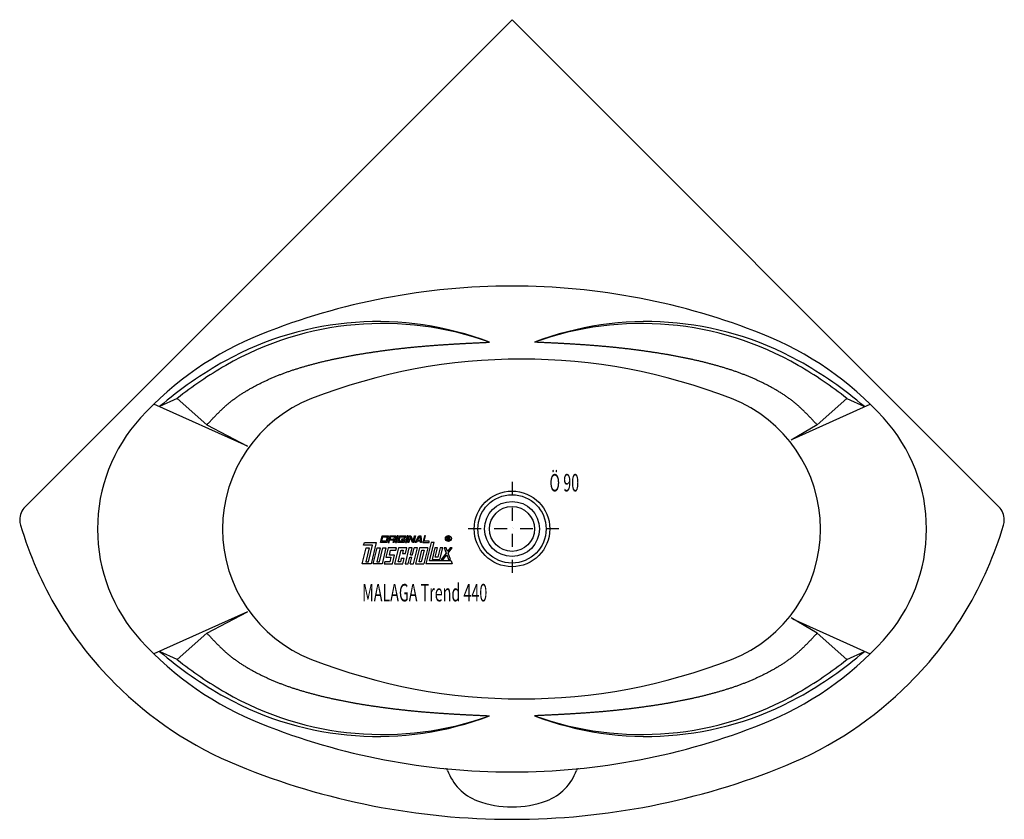
# Model space of a CAD drawing. Extents: x 0 to 1971, y 0 to 1600.
import ezdxf

# ---------------------------------------------------------------- set-up
doc = ezdxf.new("R2010")
doc.units = 0
doc.linetypes.add('DASHDOT', pattern=[51.868235, 25.934118, -12.967059, 0, -12.967059])
doc.layers.get('0').update_dxf_attribs({"linetype": 'CONTINUOUS'})
for name, color, linetype in [('1', 7, 'CONTINUOUS'), ('GEOMETRIE', 7, 'CONTINUOUS'), ('HILFSLINIEN', 7, 'CONTINUOUS'), ('MITTELLINIEN', 7, 'CONTINUOUS')]:
    doc.layers.add(name, color=color, linetype=linetype)

# ---------------------------------------------------------------- blocks, each defined once
blk = doc.blocks.new('DLX')
at = {"layer": '1', "color": 3}
for p, q in [((688.5, 548.6), (689.9, 554.1)), ((689.9, 554.1), (713.9, 554.1)), ((713.9, 554.1), (703.3, 511)), ((722.2, 554.1), (725.5, 567.4)), ((734.8, 554.1), (722.2, 554.1)), ((724.9, 556.3), (727, 565.1)), ((733.3, 556.3), (724.9, 556.3)), ((725.5, 567.4), (738.1, 567.4)), ((727, 565.1), (735.4, 565.1)), ((735.4, 565.1), (733.3, 556.3)), ((738.1, 567.4), (734.8, 554.1)), ((740.6, 567.4), (737.3, 554.1)), ((737.3, 554.1), (739.4, 554.1)), ((739.4, 554.1), (740.5, 558.5)), ((748.9, 558.5), (740.5, 558.5)), ((740.6, 567.4), (753.1, 567.4)), ((742.1, 565.1), (741, 560.7)), ((741, 560.7), (749.4, 560.7)), ((750.5, 565.1), (742.1, 565.1)), ((747.8, 554.1), (748.9, 558.5)), ((749.9, 554.1), (747.8, 554.1)), ((749.4, 560.7), (750.5, 565.1)), ((750.8, 558), (749.9, 554.1)), ((751.3, 559.7), (750.5, 559)), ((750.8, 558), (750.5, 559)), ((753.1, 567.4), (751.3, 559.7)), ((755.6, 567.4), (752.4, 554.1)), ((752.4, 554.1), (754.5, 554.1)), ((754.5, 554.1), (757.7, 567.4)), ((757.7, 567.4), (755.6, 567.4)), ((757, 554.1), (760.3, 567.4)), ((769.6, 554.1), (757, 554.1)), ((759.6, 556.3), (761.8, 565.1)), ((768, 556.3), (759.6, 556.3)), ((760.3, 567.4), (772.8, 567.4)), ((761.8, 565.1), (770.2, 565.1)), ((764.9, 560.7), (764.4, 558.5)), ((764.4, 558.5), (768.6, 558.5)), ((771.2, 560.7), (764.9, 560.7)), ((768.6, 558.5), (768, 556.3)), ((770.2, 565.1), (769.6, 562.7)), ((769.6, 562.7), (771.7, 562.7)), ((771.2, 560.7), (769.6, 554.1)), ((772.8, 567.4), (771.7, 562.7)), ((775.3, 567.4), (772.1, 554.1)), ((772.1, 554.1), (774.2, 554.1)), ((774.2, 554.1), (777.4, 567.4)), ((777.4, 567.4), (775.3, 567.4)), ((776.7, 554.1), (779.9, 567.4)), ((778.8, 554.1), (776.7, 554.1)), ((781.6, 565.5), (778.8, 554.1)), ((779.9, 567.4), (783.1, 567.4)), ((782.2, 563.9), (781.6, 565.5)), ((786, 554.1), (782.2, 563.9)), ((783.1, 567.4), (787.6, 555.7)), ((789.2, 554.1), (786, 554.1)), ((787.6, 555.7), (790.4, 567.4)), ((792.5, 567.4), (789.2, 554.1)), ((790.4, 567.4), (792.5, 567.4)), ((791.8, 554.1), (799.3, 567.4)), ((794.1, 554.1), (791.8, 554.1)), ((795.4, 556.3), (794.1, 554.1)), ((802.1, 556.3), (795.4, 556.3)), ((796.6, 558.5), (800.4, 565.1)), ((796.6, 558.5), (802, 558.5)), ((799.3, 567.4), (803.3, 567.4)), ((801.5, 565.1), (800.4, 565.1)), ((802, 558.5), (801.5, 565.1)), ((802.3, 554.1), (802.1, 556.3)), ((804.3, 554.1), (802.3, 554.1)), ((803.3, 567.4), (804.3, 554.1)), ((810.1, 567.4), (806.8, 554.1)), ((806.8, 554.1), (819.4, 554.1)), ((809.5, 556.3), (812.2, 567.4)), ((819.9, 556.3), (809.5, 556.3)), ((812.2, 567.4), (810.1, 567.4)), ((823.8, 554.1), (813.2, 511)), ((819.4, 554.1), (819.9, 556.3)), ((820.6, 517.2), (829.7, 554.1)), ((829.7, 554.1), (823.8, 554.1)), ((855.8, 558.4), (855.8, 565.3)), ((855.8, 565.3), (858.3, 565.3)), ((856.7, 558.4), (855.8, 558.4)), ((858.6, 564.5), (856.7, 564.5)), ((856.7, 564.5), (856.7, 562)), ((856.7, 562), (858.7, 562)), ((856.7, 561.2), (856.7, 558.4)), ((858.4, 561.2), (856.7, 561.2)), ((858.3, 565.3), (858.6, 565.3)), ((859.4, 558.4), (859.4, 560)), ((860.4, 558.4), (859.4, 558.4)), ((860.4, 560.3), (860.4, 558.4)), ((685.5, 511), (693.4, 543)), ((706.2, 548.6), (688.5, 548.6)), ((699.6, 543), (692.9, 515.4)), ((693.4, 543), (699.6, 543)), ((698.1, 515.4), (706.2, 548.6)), ((707.5, 511), (715.3, 543)), ((721.6, 543), (714.9, 515.4)), ((715.3, 543), (721.6, 543)), ((720.1, 515.4), (726.9, 543)), ((733.1, 543), (725.3, 511)), ((726.9, 543), (733.1, 543)), ((737.3, 543), (732.7, 524.2)), ((754.1, 543), (737.3, 543)), ((740.1, 528.7), (742.5, 538.6)), ((742.5, 538.6), (753, 538.6)), ((758.3, 543), (750.4, 511)), ((753, 538.6), (754.1, 543)), ((757.8, 515.4), (763.5, 538.6)), ((775, 543), (758.3, 543)), ((763.5, 538.6), (767.7, 538.6)), ((767.7, 538.6), (766, 532)), ((779.2, 543), (771.4, 511)), ((772.3, 532), (775, 543)), ((785.5, 543), (779.2, 543)), ((782.1, 529.2), (785.5, 543)), ((786.3, 529.2), (789.7, 543)), ((788.1, 511), (796, 543)), ((796, 543), (789.7, 543)), ((800.2, 543), (792.3, 511)), ((799.7, 515.4), (805.3, 538.6)), ((816.9, 543), (800.2, 543)), ((809.5, 538.6), (803.9, 515.4)), ((805.3, 538.6), (809.5, 538.6)), ((816.9, 543), (809.1, 511)), ((831.1, 543), (825.5, 519.8)), ((836.4, 543), (831.1, 543)), ((831.8, 524.2), (836.4, 543)), ((841.6, 543), (837, 524.2)), ((841.2, 519.8), (846.8, 543)), ((846.8, 543), (841.6, 543)), ((853.5, 532.4), (843.7, 519.8)), ((853.4, 543), (849.4, 543)), ((849.4, 543), (853.5, 532.4)), ((856.2, 535.9), (853.4, 543)), ((861.8, 543), (856.2, 535.9)), ((857.5, 532.4), (865.8, 543)), ((862.4, 519.8), (857.5, 532.4)), ((865.8, 543), (861.8, 543)), ((692.9, 515.4), (698.1, 515.4)), ((714.9, 515.4), (720.1, 515.4)), ((730.6, 515.4), (729.5, 511)), ((741, 515.4), (730.6, 515.4)), ((732.7, 524.2), (743.2, 524.2)), ((750.6, 528.7), (740.1, 528.7)), ((743.2, 524.2), (741, 515.4)), ((746.2, 511), (750.6, 528.7)), ((762, 515.4), (757.8, 515.4)), ((763.6, 522), (762, 515.4)), ((769.9, 522), (763.6, 522)), ((766, 532), (772.3, 532)), ((767.2, 511), (769.9, 522)), ((777.6, 511), (781, 524.8)), ((781, 524.8), (785.2, 524.8)), ((781.8, 511), (785.2, 524.8)), ((782.1, 529.2), (786.3, 529.2)), ((803.9, 515.4), (799.7, 515.4)), ((863.4, 517.2), (820.6, 517.2)), ((825.5, 519.8), (841.2, 519.8)), ((837, 524.2), (831.8, 524.2)), ((843.7, 519.8), (847.7, 519.8)), ((847.7, 519.8), (854.8, 528.9)), ((854.8, 528.9), (858.4, 519.8)), ((858.4, 519.8), (862.4, 519.8)), ((863.4, 517.2), (865.8, 511)), ((703.3, 511), (685.5, 511)), ((725.3, 511), (707.5, 511)), ((729.5, 511), (746.2, 511)), ((750.4, 511), (767.2, 511)), ((771.4, 511), (777.6, 511)), ((781.8, 511), (788.1, 511)), ((792.3, 511), (809.1, 511)), ((865.8, 511), (813.2, 511))]:
    blk.add_line(p, q, dxfattribs=at)
for radius in [5.97, 5.53]:
    blk.add_circle((858.2, 561.9), radius, dxfattribs=at)
for centre, radius, start, end in [((858.3, 560), 1.16, 0.9851, 82.9183), ((858.4, 563.3), 2.01, 304.07, 86.2979), ((858.4, 563.2), 1.26, 285.1996, 80.9314), ((859, 560.3), 1.39, 358.7014, 66.5449)]:
    blk.add_arc(centre, radius, start, end, dxfattribs=at)
blk = doc.blocks.new('WANNE_MALAGA_440', base_point=(-0.307358, -24.142135))
at = {"color": 7}
for points in [[(374.514364, 789.118955), (375.693364, 790.387955), (376.872364, 791.656955), (378.052364, 792.924955), (379.232364, 794.192955), (380.413364, 795.458955), (381.595364, 796.723955), (382.779364, 797.986955), (383.964364, 799.248955), (385.152364, 800.507955), (386.341364, 801.764955), (387.532364, 803.018955), (388.726364, 804.269955), (389.923364, 805.517955), (391.123364, 806.762955), (392.326364, 808.003955), (393.533364, 809.240955), (394.743364, 810.473955), (395.958364, 811.702955), (397.176364, 812.922955), (398.399364, 814.142955), (399.626364, 815.352955), (400.858364, 816.562955), (402.096364, 817.762955), (403.338364, 818.962955), (404.587364, 820.152955), (405.841364, 821.332955), (407.101364, 822.502955), (408.367364, 823.672955), (409.640364, 824.832955), (410.919364, 825.982955), (412.205364, 827.132955), (413.499364, 828.272955), (414.800364, 829.392955), (416.109364, 830.512955), (417.425364, 831.622955), (418.749364, 832.722955), (420.082364, 833.812955), (421.423364, 834.902955), (422.771364, 835.972955), (424.128364, 837.032955), (425.492364, 838.092955), (426.863364, 839.132955), (428.242364, 840.172955), (429.628364, 841.202955), (431.020364, 842.212955), (432.420364, 843.222955), (433.826364, 844.232955), (435.239364, 845.222955), (436.659364, 846.202955), (438.084364, 847.182955), (439.516364, 848.152955), (440.954364, 849.112955), (442.397364, 850.062955), (443.846364, 851.002955), (445.301364, 851.942955), (446.761364, 852.872955), (448.226364, 853.792955), (449.696364, 854.702955), (451.171364, 855.612955), (452.651364, 856.512955), (454.136364, 857.402955), (455.625364, 858.282955), (457.118364, 859.162955), (458.616364, 860.032955), (460.118364, 860.892955), (461.623364, 861.752955), (463.132364, 862.602955), (464.645364, 863.442955), (466.161364, 864.272955), (467.681364, 865.102955), (469.204364, 865.932955), (470.729364, 866.742955), (472.258364, 867.552955), (473.789364, 868.362955), (475.324364, 869.162955), (476.861364, 869.952955), (478.401364, 870.732955), (479.944364, 871.512955), (481.489364, 872.292955), (483.037364, 873.062955), (484.589364, 873.822955), (486.142364, 874.572955), (487.699364, 875.322955), (489.258364, 876.072955), (490.819364, 876.802955), (492.384364, 877.532955), (493.951364, 878.262955), (495.520364, 878.982955), (497.092364, 879.692955), (498.666364, 880.402955), (500.243364, 881.102955), (501.823364, 881.802955), (503.405364, 882.492955), (504.989364, 883.172955), (506.576364, 883.852955), (508.165364, 884.532955), (509.756364, 885.192955), (511.350364, 885.852955), (512.946364, 886.512955), (514.544364, 887.162955), (516.145364, 887.802955), (517.748364, 888.442955), (519.353364, 889.082955), (520.960364, 889.702955), (522.569364, 890.322955), (524.181364, 890.942955), (525.794364, 891.552955), (527.410364, 892.162955), (529.028364, 892.762955), (530.648364, 893.352955), (532.270364, 893.942955), (533.893364, 894.522955), (535.519364, 895.102955), (537.147364, 895.682955), (538.776364, 896.242955), (540.407364, 896.812955), (542.041364, 897.362955), (543.675364, 897.922955), (545.312364, 898.472955), (546.950364, 899.012955), (548.590364, 899.552955), (550.231364, 900.082955), (551.875364, 900.612955), (553.519364, 901.132955), (555.165364, 901.652955), (556.813364, 902.172955), (558.462364, 902.682955), (560.112364, 903.192955), (561.764364, 903.692955), (563.417364, 904.192955), (565.072364, 904.682955), (566.727364, 905.172955), (568.384364, 905.662955), (570.043364, 906.142955), (571.702364, 906.622955), (573.362364, 907.092955), (575.024364, 907.562955), (576.686364, 908.032955), (578.350364, 908.492955), (580.011364, 908.952955), (581.681364, 909.402955), (583.351364, 909.862955), (585.011364, 910.312955), (586.681364, 910.752955), (588.351364, 911.192955), (590.021364, 911.632955), (591.691364, 912.072955), (593.361364, 912.502955), (595.031364, 912.932955), (596.711364, 913.352955), (598.381364, 913.772955), (600.061364, 914.192955), (601.731364, 914.612955), (603.411364, 915.022955), (605.081364, 915.432955), (606.761364, 915.832955), (608.441364, 916.242955), (610.121364, 916.642955), (611.801364, 917.032955), (613.481364, 917.432955), (615.161364, 917.822955), (616.841364, 918.202955), (618.521364, 918.592955), (620.211364, 918.972955), (621.891364, 919.352955), (623.571364, 919.722955), (625.261364, 920.102955), (626.941364, 920.472955), (628.631364, 920.832955), (630.321364, 921.202955), (632.011364, 921.562955), (633.691364, 921.912955), (635.381364, 922.272955), (637.071364, 922.622955), (638.761364, 922.972955), (640.451364, 923.322955), (642.141364, 923.662955), (643.831364, 924.002955), (645.531364, 924.342955), (647.221364, 924.672955), (648.911364, 925.012955), (650.611364, 925.342955), (652.301364, 925.662955), (654.001364, 925.992955), (655.691364, 926.312955), (657.391364, 926.632955), (659.081364, 926.952955), (660.781364, 927.262955), (662.481364, 927.572955), (664.171364, 927.882955), (665.871364, 928.192955), (667.571364, 928.492955), (669.271364, 928.792955), (670.971364, 929.092955), (672.671364, 929.392955), (674.371364, 929.692955), (676.071364, 929.982955), (677.771364, 930.272955), (679.471364, 930.552955), (681.171364, 930.842955), (682.881364, 931.122955), (684.581364, 931.402955), (686.281364, 931.682955), (687.991364, 931.962955), (689.691364, 932.232955), (691.391364, 932.512955), (693.101364, 932.782955), (694.801364, 933.042955), (696.511364, 933.312955), (698.211364, 933.572955), (699.921364, 933.842955), (701.631364, 934.102955), (703.331364, 934.352955), (705.041364, 934.612955), (706.751364, 934.862955), (708.451364, 935.122955), (710.161364, 935.372955), (711.871364, 935.612955), (713.581364, 935.862955), (715.291364, 936.112955), (717.001364, 936.352955), (718.701364, 936.592955), (720.411364, 936.832955), (722.121364, 937.072955), (723.831364, 937.302955), (725.541364, 937.542955), (727.251364, 937.772955), (728.961364, 938.002955), (730.671364, 938.232955), (732.391364, 938.452955), (734.101364, 938.682955), (735.811364, 938.902955), (737.521364, 939.122955), (739.231364, 939.342955), (740.941364, 939.562955), (742.661364, 939.772955), (744.371364, 939.982955), (746.081364, 940.202955), (747.801364, 940.412955), (749.511364, 940.612955), (751.221364, 940.822955), (752.941364, 941.032955), (754.651364, 941.232955), (756.361364, 941.432955), (758.081364, 941.632955), (759.791364, 941.832955), (761.511364, 942.022955), (763.221364, 942.222955), (764.941364, 942.412955), (766.651364, 942.602955), (768.371364, 942.792955), (770.081364, 942.982955), (771.801364, 943.162955), (773.521364, 943.352955), (775.231364, 943.532955), (776.951364, 943.712955), (778.671364, 943.892955), (780.381364, 944.062955), (782.101364, 944.242955), (783.821364, 944.412955), (785.531364, 944.582955), (787.251364, 944.752955), (788.971364, 944.922955), (790.691364, 945.092955), (792.411364, 945.252955), (794.121364, 945.422955), (795.841364, 945.582955), (797.561364, 945.742955), (799.281364, 945.902955), (801.001364, 946.052955), (802.721364, 946.212955), (804.441364, 946.362955), (806.151364, 946.512955), (807.871364, 946.662955), (809.591364, 946.812955), (811.311364, 946.962955), (813.031364, 947.102955), (814.751364, 947.252955), (816.471364, 947.392955), (818.191364, 947.532955), (819.911364, 947.672955), (821.631364, 947.802955), (823.351364, 947.942955), (825.071364, 948.072955), (826.791364, 948.202955), (828.511364, 948.342955), (830.231364, 948.462955), (831.961364, 948.592955), (833.681364, 948.722955), (835.401364, 948.842955), (837.121364, 948.972955), (838.841364, 949.092955), (840.561364, 949.212955), (842.281364, 949.332955), (844.001364, 949.442955), (845.731364, 949.562955), (847.451364, 949.682955), (849.171364, 949.792955), (850.891364, 949.902955), (852.611364, 950.012955), (854.331364, 950.122955), (856.061364, 950.232955), (857.781364, 950.342955), (859.501364, 950.452955), (861.221364, 950.552955), (862.951364, 950.662955), (864.671364, 950.762955), (866.391364, 950.862955), (868.111364, 950.962955), (869.841364, 951.062955), (871.561364, 951.162955), (873.281364, 951.262955), (875.001364, 951.362955), (876.731364, 951.452955), (878.451364, 951.552955), (880.171364, 951.642955), (881.901364, 951.742955), (883.621364, 951.832955), (885.341364, 951.922955), (887.061364, 952.022955), (888.791364, 952.112955), (890.511364, 952.202955), (892.231364, 952.292955), (893.961364, 952.372955), (895.681364, 952.462955), (897.401364, 952.552955), (899.131364, 952.642955), (900.851364, 952.722955), (902.571364, 952.812955), (904.301364, 952.892955), (906.021364, 952.982955), (907.751364, 953.062955), (909.471364, 953.152955), (911.191364, 953.232955), (912.921364, 953.312955), (914.641364, 953.402955), (916.361364, 953.482955), (918.091364, 953.562955), (919.811364, 953.642955), (921.541364, 953.722955), (923.261364, 953.802955), (924.981364, 953.892955), (926.711364, 953.972955), (928.431364, 954.052955), (930.161364, 954.132955), (931.881364, 954.212955), (933.601364, 954.292955), (935.331364, 954.372955), (937.051364, 954.452955), (938.771364, 954.532955), (940.501364, 954.612955)], [(1596.481364, 789.118955), (1595.311364, 790.387955), (1594.131364, 791.656955), (1592.951364, 792.924955), (1591.771364, 794.192955), (1590.591364, 795.458955), (1589.401364, 796.723955), (1588.221364, 797.986955), (1587.031364, 799.248955), (1585.851364, 800.507955), (1584.661364, 801.764955), (1583.471364, 803.018955), (1582.271364, 804.269955), (1581.071364, 805.517955), (1579.881364, 806.762955), (1578.671364, 808.003955), (1577.471364, 809.240955), (1576.251364, 810.473955), (1575.041364, 811.702955), (1573.821364, 812.922955), (1572.601364, 814.142955), (1571.371364, 815.352955), (1570.141364, 816.562955), (1568.901364, 817.762955), (1567.661364, 818.962955), (1566.411364, 820.152955), (1565.161364, 821.332955), (1563.901364, 822.502955), (1562.631364, 823.672955), (1561.361364, 824.832955), (1560.081364, 825.982955), (1558.791364, 827.132955), (1557.501364, 828.272955), (1556.201364, 829.392955), (1554.891364, 830.512955), (1553.571364, 831.622955), (1552.251364, 832.722955), (1550.921364, 833.812955), (1549.581364, 834.902955), (1548.231364, 835.972955), (1546.871364, 837.032955), (1545.511364, 838.092955), (1544.141364, 839.132955), (1542.761364, 840.172955), (1541.371364, 841.202955), (1539.981364, 842.212955), (1538.581364, 843.222955), (1537.171364, 844.232955), (1535.761364, 845.222955), (1534.341364, 846.202955), (1532.911364, 847.182955), (1531.481364, 848.152955), (1530.041364, 849.112955), (1528.601364, 850.062955), (1527.151364, 851.002955), (1525.701364, 851.942955), (1524.241364, 852.872955), (1522.771364, 853.792955), (1521.301364, 854.702955), (1519.831364, 855.612955), (1518.351364, 856.512955), (1516.861364, 857.402955), (1515.371364, 858.282955), (1513.881364, 859.162955), (1512.381364, 860.032955), (1510.881364, 860.892955), (1509.381364, 861.752955), (1507.871364, 862.602955), (1506.351364, 863.442955), (1504.841364, 864.272955), (1503.321364, 865.102955), (1501.791364, 865.932955), (1500.271364, 866.742955), (1498.741364, 867.552955), (1497.211364, 868.362955), (1495.671364, 869.162955), (1494.141364, 869.952955), (1492.601364, 870.732955), (1491.051364, 871.512955), (1489.511364, 872.292955), (1487.961364, 873.062955), (1486.411364, 873.822955), (1484.861364, 874.572955), (1483.301364, 875.322955), (1481.741364, 876.072955), (1480.181364, 876.802955), (1478.611364, 877.532955), (1477.051364, 878.262955), (1475.481364, 878.982955), (1473.911364, 879.692955), (1472.331364, 880.402955), (1470.751364, 881.102955), (1469.181364, 881.802955), (1467.591364, 882.492955), (1466.011364, 883.172955), (1464.421364, 883.852955), (1462.831364, 884.532955), (1461.241364, 885.192955), (1459.651364, 885.852955), (1458.051364, 886.512955), (1456.451364, 887.162955), (1454.851364, 887.802955), (1453.251364, 888.442955), (1451.651364, 889.082955), (1450.041364, 889.702955), (1448.431364, 890.322955), (1446.821364, 890.942955), (1445.201364, 891.552955), (1443.591364, 892.162955), (1441.971364, 892.762955), (1440.351364, 893.352955), (1438.731364, 893.942955), (1437.101364, 894.522955), (1435.481364, 895.102955), (1433.851364, 895.682955), (1432.221364, 896.242955), (1430.591364, 896.812955), (1428.961364, 897.362955), (1427.321364, 897.922955), (1425.691364, 898.472955), (1424.051364, 899.012955), (1422.411364, 899.552955), (1420.771364, 900.082955), (1419.121364, 900.612955), (1417.481364, 901.132955), (1415.831364, 901.652955), (1414.191364, 902.172955), (1412.541364, 902.682955), (1410.891364, 903.192955), (1409.231364, 903.692955), (1407.581364, 904.192955), (1405.931364, 904.682955), (1404.271364, 905.172955), (1402.611364, 905.662955), (1400.961364, 906.142955), (1399.301364, 906.622955), (1397.641364, 907.092955), (1395.971364, 907.562955), (1394.311364, 908.032955), (1392.651364, 908.492955), (1390.981364, 908.952955), (1389.321364, 909.402955), (1387.651364, 909.862955), (1385.981364, 910.312955), (1384.321364, 910.752955), (1382.651364, 911.192955), (1380.981364, 911.632955), (1379.311364, 912.072955), (1377.641364, 912.502955), (1375.961364, 912.932955), (1374.291364, 913.352955), (1372.621364, 913.772955), (1370.941364, 914.192955), (1369.271364, 914.612955), (1367.591364, 915.022955), (1365.911364, 915.432955), (1364.241364, 915.832955), (1362.561364, 916.242955), (1360.881364, 916.642955), (1359.201364, 917.032955), (1357.521364, 917.432955), (1355.841364, 917.822955), (1354.161364, 918.202955), (1352.471364, 918.592955), (1350.791364, 918.972955), (1349.111364, 919.352955), (1347.421364, 919.722955), (1345.741364, 920.102955), (1344.051364, 920.472955), (1342.371364, 920.832955), (1340.681364, 921.202955), (1338.991364, 921.562955), (1337.301364, 921.912955), (1335.621364, 922.272955), (1333.931364, 922.622955), (1332.241364, 922.972955), (1330.551364, 923.322955), (1328.851364, 923.662955), (1327.161364, 924.002955), (1325.471364, 924.342955), (1323.781364, 924.672955), (1322.081364, 925.012955), (1320.391364, 925.342955), (1318.701364, 925.662955), (1317.001364, 925.992955), (1315.311364, 926.312955), (1313.611364, 926.632955), (1311.911364, 926.952955), (1310.221364, 927.262955), (1308.521364, 927.572955), (1306.821364, 927.882955), (1305.131364, 928.192955), (1303.431364, 928.492955), (1301.731364, 928.792955), (1300.031364, 929.092955), (1298.331364, 929.392955), (1296.631364, 929.692955), (1294.931364, 929.982955), (1293.231364, 930.272955), (1291.521364, 930.552955), (1289.821364, 930.842955), (1288.121364, 931.122955), (1286.421364, 931.402955), (1284.711364, 931.682955), (1283.011364, 931.962955), (1281.311364, 932.232955), (1279.601364, 932.512955), (1277.901364, 932.782955), (1276.191364, 933.042955), (1274.491364, 933.312955), (1272.781364, 933.572955), (1271.081364, 933.842955), (1269.371364, 934.102955), (1267.661364, 934.352955), (1265.961364, 934.612955), (1264.251364, 934.862955), (1262.541364, 935.122955), (1260.841364, 935.372955), (1259.131364, 935.612955), (1257.421364, 935.862955), (1255.711364, 936.112955), (1254.001364, 936.352955), (1252.291364, 936.592955), (1250.581364, 936.832955), (1248.871364, 937.072955), (1247.161364, 937.302955), (1245.451364, 937.542955), (1243.741364, 937.772955), (1242.031364, 938.002955), (1240.321364, 938.232955), (1238.611364, 938.452955), (1236.901364, 938.682955), (1235.191364, 938.902955), (1233.481364, 939.122955), (1231.771364, 939.342955), (1230.051364, 939.562955), (1228.341364, 939.772955), (1226.631364, 939.982955), (1224.911364, 940.202955), (1223.201364, 940.412955), (1221.491364, 940.612955), (1219.781364, 940.822955), (1218.061364, 941.032955), (1216.351364, 941.232955), (1214.631364, 941.432955), (1212.921364, 941.632955), (1211.201364, 941.832955), (1209.491364, 942.022955), (1207.771364, 942.222955), (1206.061364, 942.412955), (1204.341364, 942.602955), (1202.631364, 942.792955), (1200.911364, 942.982955), (1199.201364, 943.162955), (1197.481364, 943.352955), (1195.761364, 943.532955), (1194.051364, 943.712955), (1192.331364, 943.892955), (1190.611364, 944.062955), (1188.901364, 944.242955), (1187.181364, 944.412955), (1185.461364, 944.582955), (1183.751364, 944.752955), (1182.031364, 944.922955), (1180.311364, 945.092955), (1178.591364, 945.252955), (1176.871364, 945.422955), (1175.161364, 945.582955), (1173.441364, 945.742955), (1171.721364, 945.902955), (1170.001364, 946.052955), (1168.281364, 946.212955), (1166.561364, 946.362955), (1164.841364, 946.512955), (1163.121364, 946.662955), (1161.401364, 946.812955), (1159.681364, 946.962955), (1157.971364, 947.102955), (1156.251364, 947.252955), (1154.531364, 947.392955), (1152.811364, 947.532955), (1151.091364, 947.672955), (1149.371364, 947.802955), (1147.641364, 947.942955), (1145.921364, 948.072955), (1144.201364, 948.202955), (1142.481364, 948.342955), (1140.761364, 948.462955), (1139.041364, 948.592955), (1137.321364, 948.722955), (1135.601364, 948.842955), (1133.881364, 948.972955), (1132.161364, 949.092955), (1130.441364, 949.212955), (1128.721364, 949.332955), (1126.991364, 949.442955), (1125.271364, 949.562955), (1123.551364, 949.682955), (1121.831364, 949.792955), (1120.111364, 949.902955), (1118.391364, 950.012955), (1116.661364, 950.122955), (1114.941364, 950.232955), (1113.221364, 950.342955), (1111.501364, 950.452955), (1109.771364, 950.552955), (1108.051364, 950.662955), (1106.331364, 950.762955), (1104.611364, 950.862955), (1102.881364, 950.962955), (1101.161364, 951.062955), (1099.441364, 951.162955), (1097.721364, 951.262955), (1095.991364, 951.362955), (1094.271364, 951.452955), (1092.551364, 951.552955), (1090.831364, 951.642955), (1089.101364, 951.742955), (1087.381364, 951.832955), (1085.661364, 951.922955), (1083.931364, 952.022955), (1082.211364, 952.112955), (1080.491364, 952.202955), (1078.761364, 952.292955), (1077.041364, 952.372955), (1075.321364, 952.462955), (1073.591364, 952.552955), (1071.871364, 952.642955), (1070.151364, 952.722955), (1068.421364, 952.812955), (1066.701364, 952.892955), (1064.981364, 952.982955), (1063.251364, 953.062955), (1061.531364, 953.152955), (1059.801364, 953.232955), (1058.081364, 953.312955), (1056.361364, 953.402955), (1054.631364, 953.482955), (1052.911364, 953.562955), (1051.191364, 953.642955), (1049.461364, 953.722955), (1047.741364, 953.802955), (1046.011364, 953.892955), (1044.291364, 953.972955), (1042.571364, 954.052955), (1040.841364, 954.132955), (1039.121364, 954.212955), (1037.391364, 954.292955), (1035.671364, 954.372955), (1033.951364, 954.452955), (1032.221364, 954.532955), (1030.501364, 954.612955)], [(374.514364, 372.568955), (375.693364, 371.299955), (376.872364, 370.030955), (378.052364, 368.762955), (379.232364, 367.495955), (380.413364, 366.229955), (381.595364, 364.964955), (382.779364, 363.700955), (383.964364, 362.439955), (385.152364, 361.180955), (386.341364, 359.923955), (387.532364, 358.668955), (388.726364, 357.417955), (389.923364, 356.169955), (391.123364, 354.924955), (392.326364, 353.683955), (393.533364, 352.446955), (394.743364, 351.214955), (395.958364, 349.986955), (397.176364, 348.763955), (398.399364, 347.544955), (399.626364, 346.331955), (400.858364, 345.124955), (402.096364, 343.923955), (403.338364, 342.728955), (404.587364, 341.539955), (405.841364, 340.357955), (407.101364, 339.181955), (408.367364, 338.013955), (409.640364, 336.853955), (410.919364, 335.700955), (412.205364, 334.555955), (413.499364, 333.419955), (414.800364, 332.291955), (416.109364, 331.172955), (417.425364, 330.062955), (418.749364, 328.961955), (420.082364, 327.870955), (421.423364, 326.788955), (422.771364, 325.716955), (424.128364, 324.652955), (425.492364, 323.598955), (426.863364, 322.553955), (428.242364, 321.516955), (429.628364, 320.489955), (431.020364, 319.470955), (432.420364, 318.460955), (433.826364, 317.459955), (435.239364, 316.466955), (436.659364, 315.481955), (438.084364, 314.505955), (439.516364, 313.537955), (440.954364, 312.577955), (442.397364, 311.625955), (443.846364, 310.681955), (445.301364, 309.745955), (446.761364, 308.816955), (448.226364, 307.896955), (449.696364, 306.982955), (451.171364, 306.077955), (452.651364, 305.178955), (454.136364, 304.287955), (455.625364, 303.403955), (457.118364, 302.527955), (458.616364, 301.657955), (460.118364, 300.794955), (461.623364, 299.938955), (463.132364, 299.089955), (464.645364, 298.246955), (466.161364, 297.410955), (467.681364, 296.581955), (469.204364, 295.758955), (470.729364, 294.941955), (472.258364, 294.130955), (473.789364, 293.326955), (475.324364, 292.527955), (476.861364, 291.735955), (478.401364, 290.949955), (479.944364, 290.170955), (481.489364, 289.396955), (483.037364, 288.628955), (484.589364, 287.867955), (486.142364, 287.111955), (487.699364, 286.362955), (489.258364, 285.619955), (490.819364, 284.881955), (492.384364, 284.150955), (493.951364, 283.424955), (495.520364, 282.705955), (497.092364, 281.991955), (498.666364, 281.283955), (500.243364, 280.581955), (501.823364, 279.885955), (503.405364, 279.195955), (504.989364, 278.511955), (506.576364, 277.832955), (508.165364, 277.159955), (509.756364, 276.492955), (511.350364, 275.831955), (512.946364, 275.175955), (514.544364, 274.525955), (516.145364, 273.881955), (517.748364, 273.242955), (519.353364, 272.609955), (520.960364, 271.981955), (522.569364, 271.360955), (524.181364, 270.743955), (525.794364, 270.132955), (527.410364, 269.527955), (529.028364, 268.928955), (530.648364, 268.333955), (532.270364, 267.744955), (533.893364, 267.161955), (535.519364, 266.582955), (537.147364, 266.009955), (538.776364, 265.441955), (540.407364, 264.878955), (542.041364, 264.320955), (543.675364, 263.767955), (545.312364, 263.219955), (546.950364, 262.676955), (548.590364, 262.138955), (550.231364, 261.604955), (551.875364, 261.075955), (553.519364, 260.550955), (555.165364, 260.030955), (556.813364, 259.515955), (558.462364, 259.004955), (560.112364, 258.497955), (561.764364, 257.995955), (563.417364, 257.496955), (565.072364, 257.002955), (566.727364, 256.513955), (568.384364, 256.027955), (570.043364, 255.545955), (571.702364, 255.067955), (573.362364, 254.593955), (575.024364, 254.123955), (576.686364, 253.657955), (578.350364, 253.194955), (580.011364, 252.735955), (581.681364, 252.279955), (583.351364, 251.828955), (585.011364, 251.379955), (586.681364, 250.934955), (588.351364, 250.492955), (590.021364, 250.054955), (591.691364, 249.619955), (593.361364, 249.187955), (595.031364, 248.759955), (596.711364, 248.333955), (598.381364, 247.912955), (600.061364, 247.493955), (601.731364, 247.077955), (603.411364, 246.665955), (605.081364, 246.256955), (606.761364, 245.850955), (608.441364, 245.447955), (610.121364, 245.047955), (611.801364, 244.651955), (613.481364, 244.257955), (615.161364, 243.867955), (616.841364, 243.479955), (618.521364, 243.095955), (620.211364, 242.714955), (621.891364, 242.336955), (623.571364, 241.960955), (625.261364, 241.588955), (626.941364, 241.219955), (628.631364, 240.852955), (630.321364, 240.489955), (632.011364, 240.128955), (633.691364, 239.770955), (635.381364, 239.415955), (637.071364, 239.063955), (638.761364, 238.714955), (640.451364, 238.368955), (642.141364, 238.024955), (643.831364, 237.683955), (645.531364, 237.345955), (647.221364, 237.010955), (648.911364, 236.677955), (650.611364, 236.347955), (652.301364, 236.020955), (654.001364, 235.696955), (655.691364, 235.374955), (657.391364, 235.054955), (659.081364, 234.738955), (660.781364, 234.423955), (662.481364, 234.112955), (664.171364, 233.803955), (665.871364, 233.496955), (667.571364, 233.192955), (669.271364, 232.890955), (670.971364, 232.591955), (672.671364, 232.294955), (674.371364, 231.999955), (676.071364, 231.707955), (677.771364, 231.417955), (679.471364, 231.129955), (681.171364, 230.844955), (682.881364, 230.561955), (684.581364, 230.280955), (686.281364, 230.001955), (687.991364, 229.725955), (689.691364, 229.451955), (691.391364, 229.178955), (693.101364, 228.908955), (694.801364, 228.640955), (696.511364, 228.374955), (698.211364, 228.110955), (699.921364, 227.849955), (701.631364, 227.589955), (703.331364, 227.331955), (705.041364, 227.075955), (706.751364, 226.821955), (708.451364, 226.568955), (710.161364, 226.318955), (711.871364, 226.070955), (713.581364, 225.823955), (715.291364, 225.578955), (717.001364, 225.335955), (718.701364, 225.094955), (720.411364, 224.855955), (722.121364, 224.618955), (723.831364, 224.383955), (725.541364, 224.149955), (727.251364, 223.917955), (728.961364, 223.687955), (730.671364, 223.459955), (732.391364, 223.233955), (734.101364, 223.008955), (735.811364, 222.786955), (737.521364, 222.565955), (739.231364, 222.346955), (740.941364, 222.129955), (742.661364, 221.913955), (744.371364, 221.700955), (746.081364, 221.488955), (747.801364, 221.278955), (749.511364, 221.070955), (751.221364, 220.863955), (752.941364, 220.658955), (754.651364, 220.456955), (756.361364, 220.254955), (758.081364, 220.055955), (759.791364, 219.857955), (761.511364, 219.662955), (763.221364, 219.467955), (764.941364, 219.275955), (766.651364, 219.084955), (768.371364, 218.896955), (770.081364, 218.708955), (771.801364, 218.523955), (773.521364, 218.339955), (775.231364, 218.157955), (776.951364, 217.977955), (778.671364, 217.799955), (780.381364, 217.622955), (782.101364, 217.447955), (783.821364, 217.273955), (785.531364, 217.101955), (787.251364, 216.931955), (788.971364, 216.763955), (790.691364, 216.596955), (792.411364, 216.432955), (794.121364, 216.268955), (795.841364, 216.107955), (797.561364, 215.947955), (799.281364, 215.788955), (801.001364, 215.632955), (802.721364, 215.477955), (804.441364, 215.324955), (806.151364, 215.172955), (807.871364, 215.022955), (809.591364, 214.874955), (811.311364, 214.727955), (813.031364, 214.582955), (814.751364, 214.438955), (816.471364, 214.297955), (818.191364, 214.156955), (819.911364, 214.018955), (821.631364, 213.881955), (823.351364, 213.745955), (825.071364, 213.612955), (826.791364, 213.479955), (828.511364, 213.349955), (830.231364, 213.220955), (831.961364, 213.092955), (833.681364, 212.966955), (835.401364, 212.842955), (837.121364, 212.718955), (838.841364, 212.597955), (840.561364, 212.476955), (842.281364, 212.357955), (844.001364, 212.240955), (845.731364, 212.124955), (847.451364, 212.009955), (849.171364, 211.895955), (850.891364, 211.782955), (852.611364, 211.671955), (854.331364, 211.561955), (856.061364, 211.452955), (857.781364, 211.345955), (859.501364, 211.238955), (861.221364, 211.133955), (862.951364, 211.028955), (864.671364, 210.925955), (866.391364, 210.823955), (868.111364, 210.722955), (869.841364, 210.622955), (871.561364, 210.522955), (873.281364, 210.424955), (875.001364, 210.327955), (876.731364, 210.230955), (878.451364, 210.135955), (880.171364, 210.040955), (881.901364, 209.946955), (883.621364, 209.853955), (885.341364, 209.761955), (887.061364, 209.669955), (888.791364, 209.578955), (890.511364, 209.488955), (892.231364, 209.399955), (893.961364, 209.310955), (895.681364, 209.222955), (897.401364, 209.135955), (899.131364, 209.048955), (900.851364, 208.961955), (902.571364, 208.875955), (904.301364, 208.790955), (906.021364, 208.705955), (907.751364, 208.621955), (909.471364, 208.537955), (911.191364, 208.454955), (912.921364, 208.371955), (914.641364, 208.288955), (916.361364, 208.206955), (918.091364, 208.124955), (919.811364, 208.042955), (921.541364, 207.961955), (923.261364, 207.880955), (924.981364, 207.799955), (926.711364, 207.718955), (928.431364, 207.638955), (930.161364, 207.558955), (931.881364, 207.477955), (933.601364, 207.397955), (935.331364, 207.317955), (937.051364, 207.238955), (938.771364, 207.158955), (940.501364, 207.078955)], [(1596.481364, 372.568955), (1595.311364, 371.299955), (1594.131364, 370.030955), (1592.951364, 368.762955), (1591.771364, 367.495955), (1590.591364, 366.229955), (1589.401364, 364.964955), (1588.221364, 363.700955), (1587.031364, 362.439955), (1585.851364, 361.180955), (1584.661364, 359.923955), (1583.471364, 358.668955), (1582.271364, 357.417955), (1581.071364, 356.169955), (1579.881364, 354.924955), (1578.671364, 353.683955), (1577.471364, 352.446955), (1576.251364, 351.214955), (1575.041364, 349.986955), (1573.821364, 348.763955), (1572.601364, 347.544955), (1571.371364, 346.331955), (1570.141364, 345.124955), (1568.901364, 343.923955), (1567.661364, 342.728955), (1566.411364, 341.539955), (1565.161364, 340.357955), (1563.901364, 339.181955), (1562.631364, 338.013955), (1561.361364, 336.853955), (1560.081364, 335.700955), (1558.791364, 334.555955), (1557.501364, 333.419955), (1556.201364, 332.291955), (1554.891364, 331.172955), (1553.571364, 330.062955), (1552.251364, 328.961955), (1550.921364, 327.870955), (1549.581364, 326.788955), (1548.231364, 325.716955), (1546.871364, 324.652955), (1545.511364, 323.598955), (1544.141364, 322.553955), (1542.761364, 321.516955), (1541.371364, 320.489955), (1539.981364, 319.470955), (1538.581364, 318.460955), (1537.171364, 317.459955), (1535.761364, 316.466955), (1534.341364, 315.481955), (1532.911364, 314.505955), (1531.481364, 313.537955), (1530.041364, 312.577955), (1528.601364, 311.625955), (1527.151364, 310.681955), (1525.701364, 309.745955), (1524.241364, 308.816955), (1522.771364, 307.896955), (1521.301364, 306.982955), (1519.831364, 306.077955), (1518.351364, 305.178955), (1516.861364, 304.287955), (1515.371364, 303.403955), (1513.881364, 302.527955), (1512.381364, 301.657955), (1510.881364, 300.794955), (1509.381364, 299.938955), (1507.871364, 299.089955), (1506.351364, 298.246955), (1504.841364, 297.410955), (1503.321364, 296.581955), (1501.791364, 295.758955), (1500.271364, 294.941955), (1498.741364, 294.130955), (1497.211364, 293.326955), (1495.671364, 292.527955), (1494.141364, 291.735955), (1492.601364, 290.949955), (1491.051364, 290.170955), (1489.511364, 289.396955), (1487.961364, 288.628955), (1486.411364, 287.867955), (1484.861364, 287.111955), (1483.301364, 286.362955), (1481.741364, 285.619955), (1480.181364, 284.881955), (1478.611364, 284.150955), (1477.051364, 283.424955), (1475.481364, 282.705955), (1473.911364, 281.991955), (1472.331364, 281.283955), (1470.751364, 280.581955), (1469.181364, 279.885955), (1467.591364, 279.195955), (1466.011364, 278.511955), (1464.421364, 277.832955), (1462.831364, 277.159955), (1461.241364, 276.492955), (1459.651364, 275.831955), (1458.051364, 275.175955), (1456.451364, 274.525955), (1454.851364, 273.881955), (1453.251364, 273.242955), (1451.651364, 272.609955), (1450.041364, 271.981955), (1448.431364, 271.360955), (1446.821364, 270.743955), (1445.201364, 270.132955), (1443.591364, 269.527955), (1441.971364, 268.928955), (1440.351364, 268.333955), (1438.731364, 267.744955), (1437.101364, 267.161955), (1435.481364, 266.582955), (1433.851364, 266.009955), (1432.221364, 265.441955), (1430.591364, 264.878955), (1428.961364, 264.320955), (1427.321364, 263.767955), (1425.691364, 263.219955), (1424.051364, 262.676955), (1422.411364, 262.138955), (1420.771364, 261.604955), (1419.121364, 261.075955), (1417.481364, 260.550955), (1415.831364, 260.030955), (1414.191364, 259.515955), (1412.541364, 259.004955), (1410.891364, 258.497955), (1409.231364, 257.995955), (1407.581364, 257.496955), (1405.931364, 257.002955), (1404.271364, 256.513955), (1402.611364, 256.027955), (1400.961364, 255.545955), (1399.301364, 255.067955), (1397.641364, 254.593955), (1395.971364, 254.123955), (1394.311364, 253.657955), (1392.651364, 253.194955), (1390.981364, 252.735955), (1389.321364, 252.279955), (1387.651364, 251.828955), (1385.981364, 251.379955), (1384.321364, 250.934955), (1382.651364, 250.492955), (1380.981364, 250.054955), (1379.311364, 249.619955), (1377.641364, 249.187955), (1375.961364, 248.759955), (1374.291364, 248.333955), (1372.621364, 247.912955), (1370.941364, 247.493955), (1369.271364, 247.077955), (1367.591364, 246.665955), (1365.911364, 246.256955), (1364.241364, 245.850955), (1362.561364, 245.447955), (1360.881364, 245.047955), (1359.201364, 244.651955), (1357.521364, 244.257955), (1355.841364, 243.867955), (1354.161364, 243.479955), (1352.471364, 243.095955), (1350.791364, 242.714955), (1349.111364, 242.336955), (1347.421364, 241.960955), (1345.741364, 241.588955), (1344.051364, 241.219955), (1342.371364, 240.852955), (1340.681364, 240.489955), (1338.991364, 240.128955), (1337.301364, 239.770955), (1335.621364, 239.415955), (1333.931364, 239.063955), (1332.241364, 238.714955), (1330.551364, 238.368955), (1328.851364, 238.024955), (1327.161364, 237.683955), (1325.471364, 237.345955), (1323.781364, 237.010955), (1322.081364, 236.677955), (1320.391364, 236.347955), (1318.701364, 236.020955), (1317.001364, 235.696955), (1315.311364, 235.374955), (1313.611364, 235.054955), (1311.911364, 234.738955), (1310.221364, 234.423955), (1308.521364, 234.112955), (1306.821364, 233.803955), (1305.131364, 233.496955), (1303.431364, 233.192955), (1301.731364, 232.890955), (1300.031364, 232.591955), (1298.331364, 232.294955), (1296.631364, 231.999955), (1294.931364, 231.707955), (1293.231364, 231.417955), (1291.521364, 231.129955), (1289.821364, 230.844955), (1288.121364, 230.561955), (1286.421364, 230.280955), (1284.711364, 230.001955), (1283.011364, 229.725955), (1281.311364, 229.451955), (1279.601364, 229.178955), (1277.901364, 228.908955), (1276.191364, 228.640955), (1274.491364, 228.374955), (1272.781364, 228.110955), (1271.081364, 227.849955), (1269.371364, 227.589955), (1267.661364, 227.331955), (1265.961364, 227.075955), (1264.251364, 226.821955), (1262.541364, 226.568955), (1260.841364, 226.318955), (1259.131364, 226.070955), (1257.421364, 225.823955), (1255.711364, 225.578955), (1254.001364, 225.335955), (1252.291364, 225.094955), (1250.581364, 224.855955), (1248.871364, 224.618955), (1247.161364, 224.383955), (1245.451364, 224.149955), (1243.741364, 223.917955), (1242.031364, 223.687955), (1240.321364, 223.459955), (1238.611364, 223.233955), (1236.901364, 223.008955), (1235.191364, 222.786955), (1233.481364, 222.565955), (1231.771364, 222.346955), (1230.051364, 222.129955), (1228.341364, 221.913955), (1226.631364, 221.700955), (1224.911364, 221.488955), (1223.201364, 221.278955), (1221.491364, 221.070955), (1219.781364, 220.863955), (1218.061364, 220.658955), (1216.351364, 220.456955), (1214.631364, 220.254955), (1212.921364, 220.055955), (1211.201364, 219.857955), (1209.491364, 219.662955), (1207.771364, 219.467955), (1206.061364, 219.275955), (1204.341364, 219.084955), (1202.631364, 218.896955), (1200.911364, 218.708955), (1199.201364, 218.523955), (1197.481364, 218.339955), (1195.761364, 218.157955), (1194.051364, 217.977955), (1192.331364, 217.799955), (1190.611364, 217.622955), (1188.901364, 217.447955), (1187.181364, 217.273955), (1185.461364, 217.101955), (1183.751364, 216.931955), (1182.031364, 216.763955), (1180.311364, 216.596955), (1178.591364, 216.432955), (1176.871364, 216.268955), (1175.161364, 216.107955), (1173.441364, 215.947955), (1171.721364, 215.788955), (1170.001364, 215.632955), (1168.281364, 215.477955), (1166.561364, 215.324955), (1164.841364, 215.172955), (1163.121364, 215.022955), (1161.401364, 214.874955), (1159.681364, 214.727955), (1157.971364, 214.582955), (1156.251364, 214.438955), (1154.531364, 214.297955), (1152.811364, 214.156955), (1151.091364, 214.018955), (1149.371364, 213.881955), (1147.641364, 213.745955), (1145.921364, 213.612955), (1144.201364, 213.479955), (1142.481364, 213.349955), (1140.761364, 213.220955), (1139.041364, 213.092955), (1137.321364, 212.966955), (1135.601364, 212.842955), (1133.881364, 212.718955), (1132.161364, 212.597955), (1130.441364, 212.476955), (1128.721364, 212.357955), (1126.991364, 212.240955), (1125.271364, 212.124955), (1123.551364, 212.009955), (1121.831364, 211.895955), (1120.111364, 211.782955), (1118.391364, 211.671955), (1116.661364, 211.561955), (1114.941364, 211.452955), (1113.221364, 211.345955), (1111.501364, 211.238955), (1109.771364, 211.133955), (1108.051364, 211.028955), (1106.331364, 210.925955), (1104.611364, 210.823955), (1102.881364, 210.722955), (1101.161364, 210.622955), (1099.441364, 210.522955), (1097.721364, 210.424955), (1095.991364, 210.327955), (1094.271364, 210.230955), (1092.551364, 210.135955), (1090.831364, 210.040955), (1089.101364, 209.946955), (1087.381364, 209.853955), (1085.661364, 209.761955), (1083.931364, 209.669955), (1082.211364, 209.578955), (1080.491364, 209.488955), (1078.761364, 209.399955), (1077.041364, 209.310955), (1075.321364, 209.222955), (1073.591364, 209.135955), (1071.871364, 209.048955), (1070.151364, 208.961955), (1068.421364, 208.875955), (1066.701364, 208.790955), (1064.981364, 208.705955), (1063.251364, 208.621955), (1061.531364, 208.537955), (1059.801364, 208.454955), (1058.081364, 208.371955), (1056.361364, 208.288955), (1054.631364, 208.206955), (1052.911364, 208.124955), (1051.191364, 208.042955), (1049.461364, 207.961955), (1047.741364, 207.880955), (1046.011364, 207.799955), (1044.291364, 207.718955), (1042.571364, 207.638955), (1040.841364, 207.558955), (1039.121364, 207.477955), (1037.391364, 207.397955), (1035.671364, 207.317955), (1033.951364, 207.238955), (1032.221364, 207.158955), (1030.501364, 207.078955)]]:
    blk.add_lwpolyline(points, dxfattribs=at)
at = {"layer": '1', "color": 7}
for q in [(10.767352, 625.267352), (1960.232648, 625.267352)]:
    blk.add_line((985.5, 1600), q, dxfattribs=at)
for centre, radius, start, end in [((36.753526, 599.281178), 36.75, 135, 180.503770297), ((1934.246474, 599.281178), 36.75, 359.496229703, 45), ((36.753526, 599.281178), 36.75, 180.503770297, 196.556666312), ((1934.246474, 599.281178), 36.75, 343.443333688, 359.496229703), ((721.389558, 802.816352), 751, 196.556666312, 225), ((1249.610442, 802.816352), 751, 315, 343.443333688), ((721.389558, 802.816352), 751, 225, 247.800023717), ((1249.610442, 802.816352), 751, 292.199976283, 315), ((985.5, 1450), 1450, 247.800023717, 270), ((985.5, 1450), 1450, 270, 292.199976283)]:
    blk.add_arc(centre, radius, start, end, dxfattribs=at)
at = {"layer": 'GEOMETRIE', "color": 7}
for p, q in [((455.760518, 746.313787), (268.571258, 830.774168)), ((315.226197, 841.984054), (279.886107, 825.668872)), ((374.514455, 789.11941), (315.226197, 841.984054)), ((1547.287976, 760.774168), (1702.428743, 830.774168)), ((1596.485545, 789.11941), (1655.773803, 841.984054)), ((1655.773803, 841.984054), (1691.113893, 825.668872)), ((374.514455, 789.11941), (455.760518, 746.313787)), ((1596.485545, 789.11941), (1544.615788, 758.805165)), ((455.760518, 415.374507), (268.571258, 330.914127)), ((374.514455, 372.568885), (455.760518, 415.374507)), ((1596.485545, 372.568885), (1544.615788, 402.883129)), ((1547.287976, 400.914127), (1702.428743, 330.914127)), ((374.514455, 372.568885), (315.226197, 319.704241)), ((1596.485545, 372.568885), (1655.773803, 319.704241)), ((315.226197, 319.704241), (279.886107, 336.019423)), ((1655.773803, 319.704241), (1691.113893, 336.019423))]:
    blk.add_line(p, q, dxfattribs=at)
for radius in [75.67802, 68.395779, 54.964289, 45]:
    blk.add_circle((985.5, 581), radius, dxfattribs=at)
for centre, radius, start, end in [((985.5, -288), 1355, 90, 111.720487), ((985.5, -288), 1355, 68.279513, 90), ((716.265428, 365.865898), 630, 69.149677, 118.911714), ((1254.734572, 365.865898), 630, 61.088286, 110.850323), ((726.779091, 361.460862), 655.903497, 111.720487, 137.689029), ((1244.220909, 361.460862), 655.903497, 42.310971, 68.279513), ((788.582453, 234.927113), 779.58181, 118.911714, 130.732221), ((1182.417547, 234.927113), 779.58181, 49.267779, 61.088286), ((485.672735, 580.844147), 330, 137.689029, 180), ((1485.327265, 580.844147), 330, 0, 42.310971), ((485.682735, 580.844147), 330, 180, 222.310971), ((1485.327265, 580.844147), 330, 317.689029, 0), ((726.779091, 800.227432), 655.903497, 222.310971, 248.279513), ((1244.220909, 800.227432), 655.903497, 291.720487, 317.689029), ((788.582453, 926.761182), 779.58181, 229.267779, 241.088286), ((1182.417547, 926.761182), 779.58181, 298.911714, 310.732221), ((716.265428, 795.822396), 630, 241.088286, 290.850323), ((1254.734572, 795.822396), 630, 249.149677, 298.911714), ((985.5, 1449.688295), 1355, 248.279513, 270), ((985.5, 1449.688295), 1355, 270, 291.720487), ((851.77669, 96.278498), 5, 19.227847, 84.35722), ((1119.22331, 96.278498), 5, 95.64278, 160.772153), ((950.919415, 130.857686), 100, 199.227847, 249.769004), ((1020.080586, 130.857686), 100, 290.230996, 340.772153), ((985.5, 224.688295), 200, 249.769004, 290.230996)]:
    blk.add_arc(centre, radius, start, end, dxfattribs=at)
at = {"layer": 'HILFSLINIEN', "color": 7}
for centre, radius, start, end in [((726.57457, 362.042134), 630, 70.149677, 119.911714), ((1244.42543, 362.042134), 630, 60.088286, 109.850323), ((801.165778, 232.385397), 779.58181, 119.911714, 128.559987), ((1004.55, -234.529351), 1155.390224, 68.660414, 111.339586), ((1169.834223, 232.385397), 779.58181, 51.440013, 60.088286), ((686, 580.844147), 280, 111.339586, 248.660414), ((1323.1, 580.844147), 280, 291.339586, 68.660414), ((801.165778, 929.302898), 779.58181, 231.440013, 240.088286), ((1004.55, 1396.217646), 1155.390224, 248.660414, 291.339586), ((1169.834223, 929.302898), 779.58181, 299.911714, 308.559987), ((726.57457, 799.64616), 630, 240.088286, 289.850323), ((1244.42543, 799.64616), 630, 250.149677, 299.911714)]:
    blk.add_arc(centre, radius, start, end, dxfattribs=at)
at = {"layer": 'MITTELLINIEN', "color": 3, "linetype": 'DASHDOT'}
for p, q in [((985.5, 674.989955), (985.5, 485.321981)), ((1079.489955, 581), (889.821981, 581))]:
    blk.add_line(p, q, dxfattribs=at)

msp = doc.modelspace()

# ---------------------------------------------------------------- block references
for name, p in [('WANNE_MALAGA_440', (-0.3, -24.1)), ('DLX', (0, 0))]:
    msp.add_blockref(name, p)

# ---------------------------------------------------------------- texts
at = {"layer": '1', "color": 3, "width": 0.5994}
msp.add_text('Ö 90', height=35, dxfattribs=at).set_placement((1060.5, 656))
at = {"layer": '1', "color": 2, "width": 0.5994}
msp.add_text('MALAGA Trend 440', height=35, dxfattribs=at).set_placement((685.5, 436))

doc.saveas('drawing.dxf')
